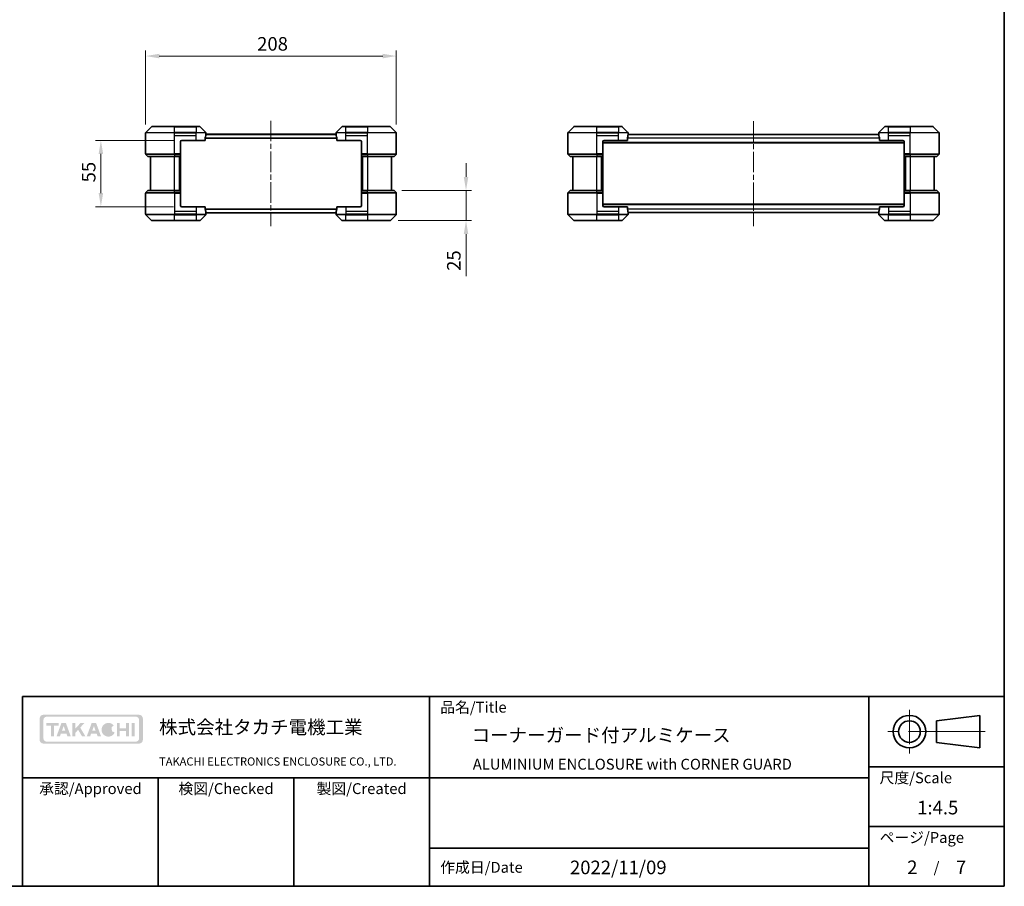
# Model space of a CAD drawing. Units: millimetres. Extents: x 43 to 7728, y 24 to 1288.
# Drawn here: x 2169 to 2986, y 24 to 743 of the extents above; entities that cross this region are included whole.
import ezdxf
from ezdxf.enums import TextEntityAlignment as Align

# ---------------------------------------------------------------- set-up
doc = ezdxf.new("R2010")
doc.units = ezdxf.units.MM
doc.header["$LTSCALE"] = 3
doc.linetypes.add('CHAIN', pattern=[0.3543, 0.2362, -0.0295, 0.0591, -0.0295])
doc.layers.get('Defpoints').update_dxf_attribs({"lineweight": 25})
for name, color, linetype, lineweight in [('Border (ISO)', 7, 'Continuous', 35), ('Dimension (ISO)', 7, 'Continuous', 18), ('Dimension (ISO) @ 1', 7, 'Continuous', 18), ('Title (ISO)', 7, 'Continuous', 35), ('Visible (ISO)', 7, 'Continuous', 35), ('Visible Narrow (ISO)', 7, 'Continuous', 25)]:
    doc.layers.add(name, color=color, linetype=linetype, lineweight=lineweight)
doc.layers.add('Centerline (ISO)', color=7, linetype='Continuous', lineweight=18, true_color=0x80ffff)
doc.layers.add('Hatch (ISO)', color=1, linetype='Continuous', lineweight=18, true_color=0xff0000)
doc.styles.add('Note Text (TK)', font='MS PGothic.ttf')
doc.styles.add('文字スタイル67', font='arial.ttf')
doc.dimstyles.new('Default - Method 1b (TK)', dxfattribs={"dimscale": 3, "dimtxt": 2.5, "dimasz": 2.5, "dimexe": 1, "dimexo": 1.5, "dimgap": 1, "dimtad": 1, "dimrnd": 1e-08, "dimdsep": 46, "dimtxsty": 'Note Text (TK)', "dimcen": 0.09, "dimdle": 5, "dimclrd": 100, "dimclre": 100, "dimclrt": 7, "dimadec": 1, "dimazin": 1, "dimtfac": 1, "dimtmove": 0, "dimatfit": 3, "dimfxl": 0, "dimtolj": 1, "dimlwd": -1, "dimlwe": -1, "dimarcsym": 0})

# ---------------------------------------------------------------- blocks, each defined once
blk = doc.blocks.new('図面枠 tk図枠')
at = {"layer": 'Border (ISO)'}
for p in [(405.5, 289), (14.5, 8)]:
    blk.add_line(p, (405.5, 8), dxfattribs=at)
blk = doc.blocks.new('表題欄 tk表題欄')
at = {"layer": 'Hatch (ISO)'}
h = blk.add_hatch(color=256, dxfattribs=at)
edge = h.paths.add_edge_path(flags=0)
edge.add_arc((95.58, 236.3), 0.596, 270, 360)
edge.add_line((96.17, 236.3), (96.17, 239.71))
edge.add_arc((95.58, 239.71), 0.596, 0, 90)
edge.add_line((95.58, 240.31), (79.14, 240.31))
edge.add_arc((79.14, 239.71), 0.596, 90, 180)
edge.add_line((78.54, 239.71), (78.54, 236.3))
edge.add_arc((79.14, 236.3), 0.596, 180, 270)
edge.add_line((79.14, 235.7), (95.58, 235.7))
edge = h.paths.add_edge_path()
edge.add_line((77.84, 239.96), (77.84, 236.05))
edge.add_arc((78.54, 236.05), 0.702, 180, 270)
edge.add_line((78.54, 235.35), (96.17, 235.35))
edge.add_arc((96.17, 236.05), 0.702, 270, 360)
edge.add_line((96.87, 236.05), (96.87, 239.96))
edge.add_arc((96.17, 239.96), 0.702, 0, 90)
edge.add_line((96.17, 240.66), (78.54, 240.66))
edge.add_arc((78.54, 239.96), 0.702, 90, 180)
for points in [[(79.07, 239.15), (79.07, 238.66), (79.92, 238.66), (79.92, 236.66), (80.51, 236.66), (80.51, 238.66), (81.36, 238.66), (81.36, 239.15)], [(85.68, 236.66), (84.94, 237.89), (84.42, 237.32), (84.42, 236.66), (83.9, 236.66), (83.9, 239.15), (84.42, 239.15), (84.42, 238.1), (85.39, 239.15), (86.11, 239.15), (85.32, 238.3), (86.3, 236.66)], [(92.09, 239.15), (92.09, 236.66), (92.61, 236.66), (92.61, 237.66), (93.77, 237.66), (93.77, 236.66), (94.29, 236.66), (94.29, 239.15), (93.77, 239.15), (93.77, 238.15), (92.61, 238.15), (92.61, 239.15)], [(94.84, 239.15), (94.84, 236.66), (95.36, 236.66), (95.36, 239.15)]]:
    blk.add_hatch(color=256, dxfattribs=at).paths.add_polyline_path(points)
h = blk.add_hatch(color=256, dxfattribs=at)
h.paths.add_polyline_path([(82.59, 237.71), (81.95, 237.71), (82.27, 238.58)], flags=0)
h.paths.add_polyline_path([(82.78, 237.2), (81.76, 237.2), (81.57, 236.66), (80.95, 236.66), (81.86, 239.15), (82.68, 239.15), (83.59, 236.66), (82.98, 236.66)])
h = blk.add_hatch(color=256, dxfattribs=at)
h.paths.add_polyline_path([(87.53, 237.71), (88.16, 237.71), (87.85, 238.58)], flags=0)
h.paths.add_polyline_path([(87.14, 236.66), (87.34, 237.2), (88.35, 237.2), (88.55, 236.66), (89.17, 236.66), (88.25, 239.15), (87.44, 239.15), (86.52, 236.66)])
h = blk.add_hatch(color=256, dxfattribs=at)
edge = h.paths.add_edge_path()
edge.add_arc((90.52, 237.9), 1.27, 38.5505, 336.582)
edge.add_line((91.69, 237.4), (91.17, 237.62))
edge.add_ellipse((90.52, 237.9), major_axis=(0, -0.8), ratio=0.867347, start_angle=124.651, end_angle=429.4109, ccw=False)
edge.add_line((91.09, 238.36), (91.52, 238.7))
at = {"layer": 'Title (ISO)'}
for p, q in [((74.71, 244.05), (255.71, 244.05)), ((74.71, 209.05), (74.71, 244.05)), ((149.71, 244.05), (149.71, 209.05)), ((230.71, 244.05), (230.71, 209.05)), ((255.71, 244.05), (255.71, 209.05)), ((243.21, 239.55), (251.21, 240.55)), ((251.21, 234.55), (251.21, 240.55)), ((243.21, 239.55), (243.21, 235.55)), ((243.21, 235.55), (251.21, 234.55)), ((230.71, 231.05), (255.71, 231.05)), ((74.71, 229.05), (230.71, 229.05)), ((99.71, 229.05), (99.71, 209.05)), ((124.71, 229.05), (124.71, 209.05)), ((230.71, 220.05), (255.71, 220.05)), ((149.71, 216.05), (230.71, 216.05)), ((255.71, 209.05), (74.71, 209.05))]:
    blk.add_line(p, q, dxfattribs=at)
at = {"layer": 'Title (ISO)', "color": 4, "linetype": 'CHAIN', "lineweight": 18, "ltscale": 8.88956, "true_color": 0x00ffff}
blk.add_line((238.21, 241.55), (238.21, 233.55), dxfattribs=at)
at = {"layer": 'Title (ISO)', "color": 4, "linetype": 'CHAIN', "lineweight": 18, "ltscale": 20.001633, "true_color": 0x00ffff}
blk.add_line((252.21, 237.55), (234.21, 237.55), dxfattribs=at)
at = {"layer": 'Title (ISO)'}
for radius in [3, 2]:
    blk.add_circle((238.21, 237.55), radius, dxfattribs=at)
at = {"layer": 'Title (ISO)', "color": 1, "true_color": 0xff0000, "char_height": 2, "line_spacing_factor": 1.5, "style": 'Note Text (TK)'}
for s, insert, attachment_point in [('\\fＭＳ Ｐゴシック|b0|i0;{\\H2.0000;品名/Title}', (151.71, 242.05), 4), ('\\fＭＳ Ｐゴシック|b0|i0;{\\H2.0000;尺度/Scale}', (232.71, 229.05), 4), ('\\fＭＳ Ｐゴシック|b0|i0;{\\H2.0000;承認/Approved}', (87.21, 227.05), 5), ('\\fＭＳ Ｐゴシック|b0|i0;{\\H2.0000;検図/Checked}', (112.21, 227.05), 5), ('\\fＭＳ Ｐゴシック|b0|i0;{\\H2.0000;製図/Created}', (137.21, 227.05), 5), ('\\fＭＳ Ｐゴシック|b0|i0;{\\H2.0000;ページ/Page}', (232.71, 218.05), 4), ('\\fＭＳ Ｐゴシック|b0|i0;{\\H2.0000;作成日/Date}', (151.71, 212.55), 4)]:
    blk.add_mtext(s, dxfattribs=dict(at, insert=insert, attachment_point=attachment_point))
at = {"layer": 'Title (ISO)', "color": 7, "line_spacing_factor": 1.5, "style": 'Note Text (TK)'}
for s, insert, char_height, attachment_point in [('株式会社タカチ電機工業', (99.87, 238.05), 2.5, 4), ('\\fArial|b0|i0;{\\H1.4986;TAKACHI ELECTRONICS ENCLOSURE CO., LTD.}', (99.87, 232.05), 1.4986, 4), ('\\fＭＳ Ｐゴシック|b0|i0;{\\H2.0000;/}', (243.21, 212.55), 2, 5)]:
    blk.add_mtext(s, dxfattribs=dict(at, insert=insert, char_height=char_height, attachment_point=attachment_point))
at = {"layer": 'Title (ISO)', "color": 7}
for tag, p, height, style in [('<品名>_001', (157.5, 235.65), 2.5, 'Note Text (TK)'), ('<Title>_001', (157.71, 230.55), 2, '文字スタイル67'), ('作成日_001', (175.64, 211.28), 2.5, 'Note Text (TK)'), ('<ページ_No.>_001', (237.95, 211.3), 2.5, 'Note Text (TK)'), ('<総ページ数>_001', (246.79, 211.3), 2.5, 'Note Text (TK)')]:
    blk.add_attdef(tag, p, '', height=height, dxfattribs=dict(at, style=style))
at = {"layer": 'Title (ISO)', "color": 7, "style": 'Note Text (TK)'}
blk.add_attdef('<尺度>', text='', height=2.5, dxfattribs=at).set_placement((243.21, 223.55), align=Align.MIDDLE_CENTER)
blk = doc.blocks.new('*D48')
at = {"layer": 'Defpoints', "color": 0, "transparency": 16777216}
for p in [(2481.54, 712.44), (2273.54, 648.83), (2481.54, 648.83)]:
    blk.add_point(p, dxfattribs=at)
at = {"layer": 'Dimension (ISO)', "color": 100, "transparency": 16777216}
for p, q in [((2273.54, 655.58), (2273.54, 716.94)), ((2284.79, 712.44), (2470.29, 712.44)), ((2481.54, 655.58), (2481.54, 716.94))]:
    blk.add_line(p, q, dxfattribs=at)
for points in [[(2284.79, 714.31), (2284.79, 710.56), (2273.54, 712.44)], [(2470.29, 714.31), (2470.29, 710.56), (2481.54, 712.44)]]:
    blk.add_solid(points, dxfattribs=at)
at = {"layer": 'Dimension (ISO)', "color": 7, "transparency": 16777216, "insert": (2366.06, 722.56), "char_height": 11.25, "attachment_point": 4, "style": 'Note Text (TK)'}
blk.add_mtext('\\A1;208', dxfattribs=at)
blk = doc.blocks.new('*D49')
at = {"layer": 'Defpoints', "color": 0, "transparency": 16777216}
for p in [(2479.33, 601.04), (2539.38, 601.04), (2476.33, 576.04)]:
    blk.add_point(p, dxfattribs=at)
at = {"layer": 'Dimension (ISO)', "color": 100, "transparency": 16777216}
for p, q in [((2539.38, 612.29), (2539.38, 623.54)), ((2486.08, 601.04), (2543.88, 601.04)), ((2539.38, 601.04), (2539.38, 576.04)), ((2483.08, 576.04), (2543.88, 576.04)), ((2539.38, 564.79), (2539.38, 529.84))]:
    blk.add_line(p, q, dxfattribs=at)
for points in [[(2537.5, 612.29), (2541.25, 612.29), (2539.38, 601.04)], [(2537.5, 564.79), (2541.25, 564.79), (2539.38, 576.04)]]:
    blk.add_solid(points, dxfattribs=at)
at = {"layer": 'Dimension (ISO)', "color": 7, "transparency": 16777216, "insert": (2529.25, 534.34), "char_height": 11.25, "attachment_point": 4, "rotation": 90, "style": 'Note Text (TK)'}
blk.add_mtext('\\A1;25', dxfattribs=at)
blk = doc.blocks.new('*D55')
at = {"layer": 'Defpoints', "color": 0, "transparency": 16777216}
for p in [(2303.54, 642.54), (2236.41, 587.54), (2303.54, 587.54)]:
    blk.add_point(p, dxfattribs=at)
at = {"layer": 'Dimension (ISO)', "color": 100, "transparency": 16777216}
for p, q in [((2296.79, 642.54), (2231.91, 642.54)), ((2236.41, 631.29), (2236.41, 598.79)), ((2296.79, 587.54), (2231.91, 587.54))]:
    blk.add_line(p, q, dxfattribs=at)
for points in [[(2234.54, 631.29), (2238.29, 631.29), (2236.41, 642.54)], [(2234.54, 598.79), (2238.29, 598.79), (2236.41, 587.54)]]:
    blk.add_solid(points, dxfattribs=at)
at = {"layer": 'Dimension (ISO)', "color": 7, "transparency": 16777216, "insert": (2226.29, 607.69), "char_height": 11.25, "attachment_point": 4, "rotation": 90, "style": 'Note Text (TK)'}
blk.add_mtext('\\A1;55', dxfattribs=at)

msp = doc.modelspace()

# ---------------------------------------------------------------- linework, layer by layer
at = {"layer": 'Centerline (ISO)', "linetype": 'CHAIN', "ltscale": 23.990969}
for p, q in [((2377.5358, 658.7913), (2377.5358, 571.2913)), ((2777.8729, 658.5913), (2777.8729, 571.4913))]:
    msp.add_line(p, q, dxfattribs=at)
at = {"layer": 'Visible (ISO)'}
for p, q in [((2278.3893, 653.8948), (2273.6822, 649.1877)), ((2278.7429, 654.0413), (2297.5358, 654.0413)), ((2315.5358, 654.0413), (2297.5358, 654.0413)), ((2315.5358, 654.0413), (2318.3287, 654.0413)), ((2323.3893, 649.1877), (2318.6822, 653.8948)), ((2436.3893, 653.8948), (2431.6822, 649.1877)), ((2436.7429, 654.0413), (2439.5358, 654.0413)), ((2457.5358, 654.0413), (2439.5358, 654.0413)), ((2457.5358, 654.0413), (2476.3287, 654.0413)), ((2481.3893, 649.1877), (2476.6822, 653.8948)), ((2628.7265, 653.8948), (2624.0194, 649.1877)), ((2629.08, 654.0413), (2647.8729, 654.0413)), ((2665.8729, 654.0413), (2647.8729, 654.0413)), ((2665.8729, 654.0413), (2668.6658, 654.0413)), ((2673.7265, 649.1877), (2669.0194, 653.8948)), ((2886.7265, 653.8948), (2882.0194, 649.1877)), ((2887.08, 654.0413), (2889.8729, 654.0413)), ((2907.8729, 654.0413), (2889.8729, 654.0413)), ((2907.8729, 654.0413), (2926.6658, 654.0413)), ((2931.7265, 649.1877), (2927.0194, 653.8948)), ((2273.5358, 646.5413), (2273.5358, 648.8341)), ((2273.5358, 631.2484), (2273.5358, 646.5413)), ((2323.5277, 647.5413), (2431.5439, 647.5413)), ((2323.5358, 647.5413), (2323.5358, 648.8341)), ((2431.5358, 647.5413), (2431.5358, 648.8341)), ((2481.5358, 646.5413), (2481.5358, 648.8341)), ((2481.5358, 631.2484), (2481.5358, 646.5413)), ((2623.8729, 646.5413), (2623.8729, 648.8341)), ((2623.8729, 631.2484), (2623.8729, 646.5413)), ((2881.9007, 647.3413), (2673.8451, 647.3413)), ((2673.8729, 647.5413), (2673.8648, 647.5413)), ((2673.8729, 647.5413), (2673.8729, 648.8341)), ((2673.8729, 647.3413), (2673.8729, 647.5413)), ((2881.8729, 647.5413), (2881.8729, 648.8341)), ((2881.881, 647.5413), (2881.8729, 647.5413)), ((2881.8729, 647.5413), (2881.8729, 647.3413)), ((2931.8729, 646.5413), (2931.8729, 648.8341)), ((2931.8729, 631.2484), (2931.8729, 646.5413)), ((2302.5358, 641.5413), (2302.5358, 631.2484)), ((2303.5358, 642.5413), (2315.5358, 642.5413)), ((2322.952, 642.5413), (2315.5358, 642.5413)), ((2322.952, 642.5413), (2322.952, 644.4326)), ((2432.1196, 644.4326), (2432.1196, 642.5413)), ((2439.5358, 642.5413), (2432.1196, 642.5413)), ((2439.5358, 642.5413), (2451.5358, 642.5413)), ((2452.5358, 641.5413), (2452.5358, 631.2484)), ((2652.8729, 641.5413), (2652.8729, 631.2484)), ((2902.8729, 640.5413), (2652.8729, 640.5413)), ((2653.8729, 642.5413), (2665.8729, 642.5413)), ((2673.2891, 642.5413), (2665.8729, 642.5413)), ((2673.2891, 642.5413), (2673.2891, 644.4326)), ((2882.4567, 644.4326), (2882.4567, 642.5413)), ((2889.8729, 642.5413), (2882.4567, 642.5413)), ((2889.8729, 642.5413), (2901.8729, 642.5413)), ((2902.8729, 641.5413), (2902.8729, 631.2484)), ((2273.6822, 630.8948), (2275.3893, 629.1877)), ((2302.5358, 631.2484), (2302.5358, 630.8948)), ((2302.5358, 629.1877), (2302.5358, 630.8948)), ((2302.5358, 629.1877), (2302.5358, 629.0413)), ((2452.5358, 630.8948), (2452.5358, 631.2484)), ((2452.5358, 630.8948), (2452.5358, 629.1877)), ((2452.5358, 629.0413), (2452.5358, 629.1877)), ((2481.3893, 630.8948), (2479.6822, 629.1877)), ((2624.0194, 630.8948), (2625.7265, 629.1877)), ((2652.8729, 631.2484), (2652.8729, 630.8948)), ((2652.8729, 629.1877), (2652.8729, 630.8948)), ((2652.8729, 629.1877), (2652.8729, 629.0413)), ((2902.8729, 630.8948), (2902.8729, 631.2484)), ((2902.8729, 630.8948), (2902.8729, 629.1877)), ((2902.8729, 629.0413), (2902.8729, 629.1877)), ((2931.7265, 630.8948), (2930.0194, 629.1877)), ((2297.5358, 629.0413), (2275.7429, 629.0413)), ((2277.5358, 629.0413), (2277.5358, 601.0413)), ((2297.5358, 629.0413), (2302.5358, 629.0413)), ((2301.5358, 601.0413), (2301.5358, 629.0413)), ((2302.5358, 601.0413), (2302.5358, 629.0413)), ((2452.5358, 629.0413), (2452.5358, 601.0413)), ((2452.5358, 629.0413), (2457.5358, 629.0413)), ((2453.5358, 629.0413), (2453.5358, 601.0413)), ((2479.3287, 629.0413), (2457.5358, 629.0413)), ((2477.5358, 601.0413), (2477.5358, 629.0413)), ((2647.8729, 629.0413), (2626.08, 629.0413)), ((2627.8729, 629.0413), (2627.8729, 601.0413)), ((2647.8729, 629.0413), (2652.8729, 629.0413)), ((2651.8729, 601.0413), (2651.8729, 629.0413)), ((2652.8729, 601.0413), (2652.8729, 629.0413)), ((2902.8729, 629.0413), (2902.8729, 601.0413)), ((2902.8729, 629.0413), (2907.8729, 629.0413)), ((2903.8729, 629.0413), (2903.8729, 601.0413)), ((2929.6658, 629.0413), (2907.8729, 629.0413)), ((2927.8729, 601.0413), (2927.8729, 629.0413)), ((2273.5358, 598.8341), (2273.5358, 583.5413)), ((2273.6822, 599.1877), (2275.3893, 600.8948)), ((2275.7429, 601.0413), (2297.5358, 601.0413)), ((2302.5358, 601.0413), (2297.5358, 601.0413)), ((2302.5358, 601.0413), (2302.5358, 600.8948)), ((2302.5358, 599.1877), (2302.5358, 600.8948)), ((2302.5358, 599.1877), (2302.5358, 598.8341)), ((2302.5358, 588.5413), (2302.5358, 598.8341)), ((2452.5358, 600.8948), (2452.5358, 601.0413)), ((2457.5358, 601.0413), (2452.5358, 601.0413)), ((2452.5358, 600.8948), (2452.5358, 599.1877)), ((2452.5358, 598.8341), (2452.5358, 599.1877)), ((2452.5358, 588.5413), (2452.5358, 598.8341)), ((2457.5358, 601.0413), (2479.3287, 601.0413)), ((2481.3893, 599.1877), (2479.6822, 600.8948)), ((2481.5358, 598.8341), (2481.5358, 583.5413)), ((2623.8729, 598.8341), (2623.8729, 583.5413)), ((2624.0194, 599.1877), (2625.7265, 600.8948)), ((2626.08, 601.0413), (2647.8729, 601.0413)), ((2652.8729, 601.0413), (2647.8729, 601.0413)), ((2652.8729, 601.0413), (2652.8729, 600.8948)), ((2652.8729, 599.1877), (2652.8729, 600.8948)), ((2652.8729, 599.1877), (2652.8729, 598.8341)), ((2652.8729, 588.5413), (2652.8729, 598.8341)), ((2902.8729, 600.8948), (2902.8729, 601.0413)), ((2907.8729, 601.0413), (2902.8729, 601.0413)), ((2902.8729, 600.8948), (2902.8729, 599.1877)), ((2902.8729, 598.8341), (2902.8729, 599.1877)), ((2902.8729, 588.5413), (2902.8729, 598.8341)), ((2907.8729, 601.0413), (2929.6658, 601.0413)), ((2931.7265, 599.1877), (2930.0194, 600.8948)), ((2931.8729, 598.8341), (2931.8729, 583.5413)), ((2652.8729, 589.5413), (2902.8729, 589.5413)), ((2273.5358, 583.5413), (2273.5358, 581.2484)), ((2273.6822, 580.8948), (2278.3893, 576.1877)), ((2315.5358, 587.5413), (2303.5358, 587.5413)), ((2315.5358, 587.5413), (2322.952, 587.5413)), ((2318.6822, 576.1877), (2323.3893, 580.8948)), ((2322.952, 585.6499), (2322.952, 587.5413)), ((2323.5277, 582.5413), (2431.5439, 582.5413)), ((2323.5358, 582.5413), (2323.5358, 581.2484)), ((2431.5358, 582.5413), (2431.5358, 581.2484)), ((2431.6822, 580.8948), (2436.3893, 576.1877)), ((2432.1196, 587.5413), (2439.5358, 587.5413)), ((2432.1196, 587.5413), (2432.1196, 585.6499)), ((2451.5358, 587.5413), (2439.5358, 587.5413)), ((2476.6822, 576.1877), (2481.3893, 580.8948)), ((2481.5358, 583.5413), (2481.5358, 581.2484)), ((2623.8729, 583.5413), (2623.8729, 581.2484)), ((2624.0194, 580.8948), (2628.7265, 576.1877)), ((2665.8729, 587.5413), (2653.8729, 587.5413)), ((2665.8729, 587.5413), (2673.2891, 587.5413)), ((2669.0194, 576.1877), (2673.7265, 580.8948)), ((2673.2891, 585.6499), (2673.2891, 587.5413)), ((2673.8451, 582.7413), (2881.9007, 582.7413)), ((2673.8648, 582.5413), (2673.8729, 582.5413)), ((2673.8729, 582.5413), (2673.8729, 582.7413)), ((2673.8729, 582.5413), (2673.8729, 581.2484)), ((2881.8729, 582.7413), (2881.8729, 582.5413)), ((2881.8729, 582.5413), (2881.881, 582.5413)), ((2881.8729, 582.5413), (2881.8729, 581.2484)), ((2882.0194, 580.8948), (2886.7265, 576.1877)), ((2882.4567, 587.5413), (2889.8729, 587.5413)), ((2882.4567, 587.5413), (2882.4567, 585.6499)), ((2901.8729, 587.5413), (2889.8729, 587.5413)), ((2927.0194, 576.1877), (2931.7265, 580.8948)), ((2931.8729, 583.5413), (2931.8729, 581.2484)), ((2297.5358, 576.0413), (2278.7429, 576.0413)), ((2297.5358, 576.0413), (2315.5358, 576.0413)), ((2318.3287, 576.0413), (2315.5358, 576.0413)), ((2439.5358, 576.0413), (2436.7429, 576.0413)), ((2439.5358, 576.0413), (2457.5358, 576.0413)), ((2476.3287, 576.0413), (2457.5358, 576.0413)), ((2647.8729, 576.0413), (2629.08, 576.0413)), ((2647.8729, 576.0413), (2665.8729, 576.0413)), ((2668.6658, 576.0413), (2665.8729, 576.0413)), ((2889.8729, 576.0413), (2887.08, 576.0413)), ((2889.8729, 576.0413), (2907.8729, 576.0413)), ((2926.6658, 576.0413), (2907.8729, 576.0413))]:
    msp.add_line(p, q, dxfattribs=at)
for centre, radius, start, end in [((2278.7429, 653.5413), 0.5, 90, 135), ((2318.3287, 653.5413), 0.5, 45, 90), ((2436.7429, 653.5413), 0.5, 90, 135), ((2476.3287, 653.5413), 0.5, 45, 90), ((2629.08, 653.5413), 0.5, 90, 135), ((2668.6658, 653.5413), 0.5, 45, 90), ((2887.08, 653.5413), 0.5, 90, 135), ((2926.6658, 653.5413), 0.5, 45, 90), ((2274.0358, 648.8341), 0.5, 135, 180), ((2323.0358, 648.8341), 0.5, 0, 45), ((2432.0358, 648.8341), 0.5, 135, 180), ((2481.0358, 648.8341), 0.5, 0, 45), ((2624.3729, 648.8341), 0.5, 135, 180), ((2673.3729, 648.8341), 0.5, 0, 45), ((2882.3729, 648.8341), 0.5, 135, 180), ((2931.3729, 648.8341), 0.5, 0, 45), ((2303.5358, 641.5413), 1, 90, 180), ((2451.5358, 641.5413), 1, 0, 90), ((2653.8729, 641.5413), 1, 90, 180), ((2901.8729, 641.5413), 1, 0, 90), ((2274.0358, 631.2484), 0.5, 180, 225), ((2275.7429, 629.5413), 0.5, 225, 270), ((2479.3287, 629.5413), 0.5, 270, 315), ((2481.0358, 631.2484), 0.5, 315, 0), ((2624.3729, 631.2484), 0.5, 180, 225), ((2626.08, 629.5413), 0.5, 225, 270), ((2929.6658, 629.5413), 0.5, 270, 315), ((2931.3729, 631.2484), 0.5, 315, 0), ((2274.0358, 598.8341), 0.5, 135, 180), ((2275.7429, 600.5413), 0.5, 90, 135), ((2479.3287, 600.5413), 0.5, 45, 90), ((2481.0358, 598.8341), 0.5, 0, 45), ((2624.3729, 598.8341), 0.5, 135, 180), ((2626.08, 600.5413), 0.5, 90, 135), ((2929.6658, 600.5413), 0.5, 45, 90), ((2931.3729, 598.8341), 0.5, 0, 45), ((2303.5358, 588.5413), 1, 180, 270), ((2451.5358, 588.5413), 1, 270, 0), ((2653.8729, 588.5413), 1, 180, 270), ((2901.8729, 588.5413), 1, 270, 0), ((2274.0358, 581.2484), 0.5, 180, 225), ((2323.0358, 581.2484), 0.5, 315, 0), ((2432.0358, 581.2484), 0.5, 180, 225), ((2481.0358, 581.2484), 0.5, 315, 0), ((2624.3729, 581.2484), 0.5, 180, 225), ((2673.3729, 581.2484), 0.5, 315, 0), ((2882.3729, 581.2484), 0.5, 180, 225), ((2931.3729, 581.2484), 0.5, 315, 0), ((2278.7429, 576.5413), 0.5, 225, 270), ((2318.3287, 576.5413), 0.5, 270, 315), ((2436.7429, 576.5413), 0.5, 225, 270), ((2476.3287, 576.5413), 0.5, 270, 315), ((2629.08, 576.5413), 0.5, 225, 270), ((2668.6658, 576.5413), 0.5, 270, 315), ((2887.08, 576.5413), 0.5, 225, 270), ((2926.6658, 576.5413), 0.5, 270, 315)]:
    msp.add_arc(centre, radius, start, end, dxfattribs=at)
for centre, major_axis, start_param, end_param in [((2315.5358, 648.1413), (0, -9.6), 1.19575789, 1.40334825), ((2315.5358, 648.1413), (0, -9.6), 1.40334825, 1.49698509), ((2439.5358, 648.1413), (0, -9.6), 4.78620022, 4.87983706), ((2439.5358, 648.1413), (0, -9.6), 4.87983706, 5.08742742), ((2665.8729, 648.1413), (0, -9.6), 1.19575789, 1.40334825), ((2665.8729, 648.1413), (0, -9.6), 1.40334825, 1.49698509), ((2889.8729, 648.1413), (0, -9.6), 4.78620022, 4.87983706), ((2889.8729, 648.1413), (0, -9.6), 4.87983706, 5.08742742), ((2315.5358, 581.9413), (0, 9.6), 4.87983706, 5.08742742), ((2315.5358, 581.9413), (0, 9.6), 4.78620022, 4.87983706), ((2439.5358, 581.9413), (0, 9.6), 1.40334825, 1.49698509), ((2439.5358, 581.9413), (0, 9.6), 1.19575789, 1.40334825), ((2665.8729, 581.9413), (0, 9.6), 4.87983706, 5.08742742), ((2665.8729, 581.9413), (0, 9.6), 4.78620022, 4.87983706), ((2889.8729, 581.9413), (0, 9.6), 1.40334825, 1.49698509), ((2889.8729, 581.9413), (0, 9.6), 1.19575789, 1.40334825)]:
    msp.add_ellipse(centre, major_axis=major_axis, ratio=0.83333333, start_param=start_param, end_param=end_param, dxfattribs=at)
for points, knots in [([(2323.5277, 647.5413), (2323.526, 647.5413), (2323.5239, 647.5337), (2323.5195, 647.5031), (2323.5172, 647.48), (2323.5149, 647.447), (2323.5144, 647.4403), (2323.514, 647.4333)], [-0.0452461794, -0.0452461794, -0.0452461794, -0.0452461794, -0.0339249805, -0.0339249805, -0.0226037816, -0.0226037816, -0.0199303713, -0.0199303713, -0.0199303713, -0.0199303713]), ([(2431.5576, 647.4333), (2431.5571, 647.4403), (2431.5567, 647.4471), (2431.5543, 647.48), (2431.552, 647.5031), (2431.5477, 647.5337), (2431.5456, 647.5413), (2431.5439, 647.5413)], [-0.0705290281, -0.0705290281, -0.0705290281, -0.0705290281, -0.0678449297, -0.0678449297, -0.056529226, -0.056529226, -0.0452135224, -0.0452135224, -0.0452135224, -0.0452135224]), ([(2673.8648, 647.5413), (2673.8631, 647.5413), (2673.861, 647.5337), (2673.8566, 647.5031), (2673.8544, 647.48), (2673.852, 647.447), (2673.8516, 647.4403), (2673.8511, 647.4333)], [-0.0452461794, -0.0452461794, -0.0452461794, -0.0452461794, -0.0339249805, -0.0339249805, -0.0226037816, -0.0226037816, -0.0199303713, -0.0199303713, -0.0199303713, -0.0199303713]), ([(2881.8947, 647.4333), (2881.8943, 647.4403), (2881.8938, 647.4471), (2881.8914, 647.48), (2881.8892, 647.5031), (2881.8848, 647.5337), (2881.8827, 647.5413), (2881.881, 647.5413)], [-0.0705290281, -0.0705290281, -0.0705290281, -0.0705290281, -0.0678449297, -0.0678449297, -0.056529226, -0.056529226, -0.0452135224, -0.0452135224, -0.0452135224, -0.0452135224]), ([(2322.9797, 644.6247), (2322.9725, 644.6024), (2322.966, 644.5764), (2322.9551, 644.5115), (2322.952, 644.4709), (2322.952, 644.4326)], [-0.0201957606, -0.0201957606, -0.0201957606, -0.0201957606, -0.0114837322, -0.0114837322, 0, 0, 0, 0]), ([(2432.1196, 644.4326), (2432.1196, 644.4702), (2432.1165, 644.5101), (2432.1058, 644.5753), (2432.0992, 644.6019), (2432.0918, 644.6247)], [-0.0932612826, -0.0932612826, -0.0932612826, -0.0932612826, -0.0819853568, -0.0819853568, -0.0730776319, -0.0730776319, -0.0730776319, -0.0730776319]), ([(2673.3169, 644.6247), (2673.3096, 644.6024), (2673.3032, 644.5764), (2673.2923, 644.5115), (2673.2891, 644.4709), (2673.2891, 644.4326)], [-0.0201957606, -0.0201957606, -0.0201957606, -0.0201957606, -0.0114837322, -0.0114837322, 0, 0, 0, 0]), ([(2882.4567, 644.4326), (2882.4567, 644.4702), (2882.4537, 644.5101), (2882.4429, 644.5753), (2882.4364, 644.6019), (2882.429, 644.6247)], [-0.0932612826, -0.0932612826, -0.0932612826, -0.0932612826, -0.0819853568, -0.0819853568, -0.0730776319, -0.0730776319, -0.0730776319, -0.0730776319]), ([(2322.952, 585.6499), (2322.952, 585.6123), (2322.955, 585.5724), (2322.9658, 585.5072), (2322.9723, 585.4806), (2322.9797, 585.4578)], [-0.0932612826, -0.0932612826, -0.0932612826, -0.0932612826, -0.0819853568, -0.0819853568, -0.0730776319, -0.0730776319, -0.0730776319, -0.0730776319]), ([(2323.514, 582.6492), (2323.5144, 582.6422), (2323.5149, 582.6354), (2323.5172, 582.6025), (2323.5195, 582.5794), (2323.5239, 582.5488), (2323.526, 582.5413), (2323.5277, 582.5413)], [-0.0705290281, -0.0705290281, -0.0705290281, -0.0705290281, -0.0678449297, -0.0678449297, -0.056529226, -0.056529226, -0.0452135224, -0.0452135224, -0.0452135224, -0.0452135224]), ([(2431.5439, 582.5413), (2431.5456, 582.5413), (2431.5477, 582.5488), (2431.552, 582.5794), (2431.5543, 582.6025), (2431.5567, 582.6355), (2431.5571, 582.6422), (2431.5576, 582.6492)], [-0.0452461794, -0.0452461794, -0.0452461794, -0.0452461794, -0.0339249805, -0.0339249805, -0.0226037816, -0.0226037816, -0.0199303713, -0.0199303713, -0.0199303713, -0.0199303713]), ([(2432.0918, 585.4578), (2432.0991, 585.4801), (2432.1055, 585.5061), (2432.1164, 585.571), (2432.1196, 585.6116), (2432.1196, 585.6499)], [-0.0201957606, -0.0201957606, -0.0201957606, -0.0201957606, -0.0114837322, -0.0114837322, 0, 0, 0, 0]), ([(2673.2891, 585.6499), (2673.2891, 585.6123), (2673.2922, 585.5724), (2673.3029, 585.5072), (2673.3094, 585.4806), (2673.3169, 585.4578)], [-0.0932612826, -0.0932612826, -0.0932612826, -0.0932612826, -0.0819853568, -0.0819853568, -0.0730776319, -0.0730776319, -0.0730776319, -0.0730776319]), ([(2673.8511, 582.6492), (2673.8516, 582.6422), (2673.852, 582.6354), (2673.8544, 582.6025), (2673.8566, 582.5794), (2673.861, 582.5488), (2673.8631, 582.5413), (2673.8648, 582.5413)], [-0.0705290281, -0.0705290281, -0.0705290281, -0.0705290281, -0.0678449297, -0.0678449297, -0.056529226, -0.056529226, -0.0452135224, -0.0452135224, -0.0452135224, -0.0452135224]), ([(2881.881, 582.5413), (2881.8827, 582.5413), (2881.8848, 582.5488), (2881.8892, 582.5794), (2881.8915, 582.6025), (2881.8938, 582.6355), (2881.8943, 582.6422), (2881.8947, 582.6492)], [-0.0452461794, -0.0452461794, -0.0452461794, -0.0452461794, -0.0339249805, -0.0339249805, -0.0226037816, -0.0226037816, -0.0199303713, -0.0199303713, -0.0199303713, -0.0199303713]), ([(2882.429, 585.4578), (2882.4362, 585.4801), (2882.4427, 585.5061), (2882.4535, 585.571), (2882.4567, 585.6116), (2882.4567, 585.6499)], [-0.0201957606, -0.0201957606, -0.0201957606, -0.0201957606, -0.0114837322, -0.0114837322, 0, 0, 0, 0])]:
    msp.add_open_spline(points, degree=3, knots=knots, dxfattribs=at)
at = {"layer": 'Visible Narrow (ISO)'}
for p, q in [((2297.5358, 653.8948), (2278.3893, 653.8948)), ((2297.5358, 654.0413), (2297.5358, 653.8948)), ((2297.5358, 653.8948), (2315.5358, 653.8948)), ((2297.5358, 649.1877), (2297.5358, 653.8948)), ((2315.5358, 653.8948), (2315.5358, 654.0413)), ((2318.6822, 653.8948), (2315.5358, 653.8948)), ((2315.5358, 653.8948), (2315.5358, 649.1877)), ((2439.5358, 653.8948), (2436.3893, 653.8948)), ((2439.5358, 653.8948), (2439.5358, 654.0413)), ((2439.5358, 649.1877), (2439.5358, 653.8948)), ((2439.5358, 653.8948), (2457.5358, 653.8948)), ((2457.5358, 653.8948), (2457.5358, 654.0413)), ((2457.5358, 653.8948), (2457.5358, 649.1877)), ((2476.6822, 653.8948), (2457.5358, 653.8948)), ((2647.8729, 653.8948), (2628.7265, 653.8948)), ((2647.8729, 654.0413), (2647.8729, 653.8948)), ((2647.8729, 653.8948), (2665.8729, 653.8948)), ((2647.8729, 649.1877), (2647.8729, 653.8948)), ((2665.8729, 653.8948), (2665.8729, 654.0413)), ((2669.0194, 653.8948), (2665.8729, 653.8948)), ((2665.8729, 653.8948), (2665.8729, 649.1877)), ((2889.8729, 653.8948), (2886.7265, 653.8948)), ((2889.8729, 653.8948), (2889.8729, 654.0413)), ((2889.8729, 649.1877), (2889.8729, 653.8948)), ((2889.8729, 653.8948), (2907.8729, 653.8948)), ((2907.8729, 653.8948), (2907.8729, 654.0413)), ((2907.8729, 653.8948), (2907.8729, 649.1877)), ((2927.0194, 653.8948), (2907.8729, 653.8948)), ((2297.5358, 648.8341), (2273.5358, 648.8341)), ((2273.6822, 649.1877), (2297.5358, 649.1877)), ((2297.5358, 649.1877), (2297.5358, 648.8341)), ((2315.5358, 649.1877), (2297.5358, 649.1877)), ((2297.5358, 646.5413), (2297.5358, 648.8341)), ((2297.5358, 648.8341), (2315.5358, 648.8341)), ((2297.5358, 646.5413), (2315.5358, 646.5413)), ((2297.5358, 631.2484), (2297.5358, 646.5413)), ((2315.5358, 649.1877), (2315.5358, 648.8341)), ((2315.5358, 649.1877), (2323.3893, 649.1877)), ((2323.5358, 648.8341), (2315.5358, 648.8341)), ((2315.5358, 646.5413), (2315.5358, 648.8341)), ((2315.5358, 642.5413), (2315.5358, 646.5413)), ((2323.514, 647.4333), (2431.5576, 647.4333)), ((2439.5358, 648.8341), (2431.5358, 648.8341)), ((2431.6822, 649.1877), (2439.5358, 649.1877)), ((2457.5358, 649.1877), (2439.5358, 649.1877)), ((2439.5358, 649.1877), (2439.5358, 648.8341)), ((2439.5358, 646.5413), (2439.5358, 648.8341)), ((2439.5358, 648.8341), (2457.5358, 648.8341)), ((2439.5358, 646.5413), (2457.5358, 646.5413)), ((2439.5358, 642.5413), (2439.5358, 646.5413)), ((2457.5358, 649.1877), (2457.5358, 648.8341)), ((2457.5358, 649.1877), (2481.3893, 649.1877)), ((2481.5358, 648.8341), (2457.5358, 648.8341)), ((2457.5358, 646.5413), (2457.5358, 648.8341)), ((2457.5358, 631.2484), (2457.5358, 646.5413)), ((2647.8729, 648.8341), (2623.8729, 648.8341)), ((2624.0194, 649.1877), (2647.8729, 649.1877)), ((2647.8729, 649.1877), (2647.8729, 648.8341)), ((2665.8729, 649.1877), (2647.8729, 649.1877)), ((2647.8729, 646.5413), (2647.8729, 648.8341)), ((2647.8729, 648.8341), (2665.8729, 648.8341)), ((2647.8729, 646.5413), (2665.8729, 646.5413)), ((2647.8729, 631.2484), (2647.8729, 646.5413)), ((2665.8729, 649.1877), (2665.8729, 648.8341)), ((2665.8729, 649.1877), (2673.7265, 649.1877)), ((2673.8729, 648.8341), (2665.8729, 648.8341)), ((2665.8729, 646.5413), (2665.8729, 648.8341)), ((2665.8729, 642.5413), (2665.8729, 646.5413)), ((2881.9088, 647.2333), (2673.837, 647.2333)), ((2889.8729, 648.8341), (2881.8729, 648.8341)), ((2882.0194, 649.1877), (2889.8729, 649.1877)), ((2907.8729, 649.1877), (2889.8729, 649.1877)), ((2889.8729, 649.1877), (2889.8729, 648.8341)), ((2889.8729, 646.5413), (2889.8729, 648.8341)), ((2889.8729, 648.8341), (2907.8729, 648.8341)), ((2889.8729, 646.5413), (2907.8729, 646.5413)), ((2889.8729, 642.5413), (2889.8729, 646.5413)), ((2907.8729, 649.1877), (2907.8729, 648.8341)), ((2907.8729, 649.1877), (2931.7265, 649.1877)), ((2931.8729, 648.8341), (2907.8729, 648.8341)), ((2907.8729, 646.5413), (2907.8729, 648.8341)), ((2907.8729, 631.2484), (2907.8729, 646.5413)), ((2322.952, 644.4326), (2432.1196, 644.4326)), ((2322.9797, 644.6247), (2432.0918, 644.6247)), ((2902.8729, 640.8413), (2652.8729, 640.8413)), ((2882.4567, 644.4247), (2673.2891, 644.4247)), ((2882.4567, 644.2326), (2673.2891, 644.2326)), ((2273.5358, 631.2484), (2297.5358, 631.2484)), ((2297.5358, 630.8948), (2273.6822, 630.8948)), ((2275.3893, 629.1877), (2297.5358, 629.1877)), ((2302.5358, 631.2484), (2297.5358, 631.2484)), ((2297.5358, 630.8948), (2297.5358, 631.2484)), ((2297.5358, 630.8948), (2302.5358, 630.8948)), ((2297.5358, 630.8948), (2297.5358, 629.1877)), ((2302.5358, 629.1877), (2297.5358, 629.1877)), ((2297.5358, 629.1877), (2297.5358, 629.0413)), ((2457.5358, 631.2484), (2452.5358, 631.2484)), ((2452.5358, 630.8948), (2457.5358, 630.8948)), ((2457.5358, 629.1877), (2452.5358, 629.1877)), ((2457.5358, 631.2484), (2481.5358, 631.2484)), ((2457.5358, 630.8948), (2457.5358, 631.2484)), ((2481.3893, 630.8948), (2457.5358, 630.8948)), ((2457.5358, 630.8948), (2457.5358, 629.1877)), ((2457.5358, 629.1877), (2457.5358, 629.0413)), ((2457.5358, 629.1877), (2479.6822, 629.1877)), ((2623.8729, 631.2484), (2647.8729, 631.2484)), ((2647.8729, 630.8948), (2624.0194, 630.8948)), ((2625.7265, 629.1877), (2647.8729, 629.1877)), ((2652.8729, 631.2484), (2647.8729, 631.2484)), ((2647.8729, 630.8948), (2647.8729, 631.2484)), ((2647.8729, 630.8948), (2652.8729, 630.8948)), ((2647.8729, 630.8948), (2647.8729, 629.1877)), ((2652.8729, 629.1877), (2647.8729, 629.1877)), ((2647.8729, 629.1877), (2647.8729, 629.0413)), ((2907.8729, 631.2484), (2902.8729, 631.2484)), ((2902.8729, 630.8948), (2907.8729, 630.8948)), ((2907.8729, 629.1877), (2902.8729, 629.1877)), ((2907.8729, 631.2484), (2931.8729, 631.2484)), ((2907.8729, 630.8948), (2907.8729, 631.2484)), ((2931.7265, 630.8948), (2907.8729, 630.8948)), ((2907.8729, 630.8948), (2907.8729, 629.1877)), ((2907.8729, 629.1877), (2907.8729, 629.0413)), ((2907.8729, 629.1877), (2930.0194, 629.1877)), ((2297.5358, 601.0413), (2297.5358, 629.0413)), ((2301.2358, 629.0413), (2301.2358, 601.0413)), ((2302.2358, 629.0413), (2302.2358, 601.0413)), ((2452.8358, 601.0413), (2452.8358, 629.0413)), ((2453.8358, 601.0413), (2453.8358, 629.0413)), ((2457.5358, 629.0413), (2457.5358, 601.0413)), ((2647.8729, 601.0413), (2647.8729, 629.0413)), ((2651.5729, 629.0413), (2651.5729, 601.0413)), ((2652.5729, 629.0413), (2652.5729, 601.0413)), ((2903.1729, 601.0413), (2903.1729, 629.0413)), ((2904.1729, 601.0413), (2904.1729, 629.0413)), ((2907.8729, 629.0413), (2907.8729, 601.0413)), ((2297.5358, 598.8341), (2273.5358, 598.8341)), ((2273.6822, 599.1877), (2297.5358, 599.1877)), ((2297.5358, 600.8948), (2275.3893, 600.8948)), ((2297.5358, 600.8948), (2297.5358, 601.0413)), ((2297.5358, 600.8948), (2302.5358, 600.8948)), ((2297.5358, 599.1877), (2297.5358, 600.8948)), ((2297.5358, 599.1877), (2297.5358, 598.8341)), ((2302.5358, 599.1877), (2297.5358, 599.1877)), ((2297.5358, 598.8341), (2297.5358, 583.5413)), ((2297.5358, 598.8341), (2302.5358, 598.8341)), ((2452.5358, 600.8948), (2457.5358, 600.8948)), ((2457.5358, 599.1877), (2452.5358, 599.1877)), ((2452.5358, 598.8341), (2457.5358, 598.8341)), ((2457.5358, 600.8948), (2457.5358, 601.0413)), ((2457.5358, 599.1877), (2457.5358, 600.8948)), ((2479.6822, 600.8948), (2457.5358, 600.8948)), ((2457.5358, 599.1877), (2457.5358, 598.8341)), ((2457.5358, 599.1877), (2481.3893, 599.1877)), ((2457.5358, 598.8341), (2457.5358, 583.5413)), ((2481.5358, 598.8341), (2457.5358, 598.8341)), ((2647.8729, 598.8341), (2623.8729, 598.8341)), ((2624.0194, 599.1877), (2647.8729, 599.1877)), ((2647.8729, 600.8948), (2625.7265, 600.8948)), ((2647.8729, 600.8948), (2647.8729, 601.0413)), ((2647.8729, 600.8948), (2652.8729, 600.8948)), ((2647.8729, 599.1877), (2647.8729, 600.8948)), ((2647.8729, 599.1877), (2647.8729, 598.8341)), ((2652.8729, 599.1877), (2647.8729, 599.1877)), ((2647.8729, 598.8341), (2647.8729, 583.5413)), ((2647.8729, 598.8341), (2652.8729, 598.8341)), ((2902.8729, 600.8948), (2907.8729, 600.8948)), ((2907.8729, 599.1877), (2902.8729, 599.1877)), ((2902.8729, 598.8341), (2907.8729, 598.8341)), ((2907.8729, 600.8948), (2907.8729, 601.0413)), ((2907.8729, 599.1877), (2907.8729, 600.8948)), ((2930.0194, 600.8948), (2907.8729, 600.8948)), ((2907.8729, 599.1877), (2907.8729, 598.8341)), ((2907.8729, 599.1877), (2931.7265, 599.1877)), ((2907.8729, 598.8341), (2907.8729, 583.5413)), ((2931.8729, 598.8341), (2907.8729, 598.8341)), ((2652.8729, 589.2413), (2902.8729, 589.2413)), ((2273.5358, 581.2484), (2297.5358, 581.2484)), ((2297.5358, 580.8948), (2273.6822, 580.8948)), ((2297.5358, 583.5413), (2297.5358, 581.2484)), ((2315.5358, 583.5413), (2297.5358, 583.5413)), ((2315.5358, 581.2484), (2297.5358, 581.2484)), ((2297.5358, 580.8948), (2297.5358, 581.2484)), ((2297.5358, 580.8948), (2315.5358, 580.8948)), ((2297.5358, 576.1877), (2297.5358, 580.8948)), ((2315.5358, 587.5413), (2315.5358, 583.5413)), ((2315.5358, 583.5413), (2315.5358, 581.2484)), ((2315.5358, 581.2484), (2323.5358, 581.2484)), ((2315.5358, 580.8948), (2315.5358, 581.2484)), ((2315.5358, 580.8948), (2315.5358, 576.1877)), ((2323.3893, 580.8948), (2315.5358, 580.8948)), ((2322.952, 585.6499), (2432.1196, 585.6499)), ((2322.9797, 585.4578), (2432.0918, 585.4578)), ((2323.514, 582.6492), (2431.5576, 582.6492)), ((2431.5358, 581.2484), (2439.5358, 581.2484)), ((2439.5358, 580.8948), (2431.6822, 580.8948)), ((2439.5358, 587.5413), (2439.5358, 583.5413)), ((2439.5358, 583.5413), (2439.5358, 581.2484)), ((2457.5358, 583.5413), (2439.5358, 583.5413)), ((2457.5358, 581.2484), (2439.5358, 581.2484)), ((2439.5358, 580.8948), (2439.5358, 581.2484)), ((2439.5358, 580.8948), (2457.5358, 580.8948)), ((2439.5358, 576.1877), (2439.5358, 580.8948)), ((2457.5358, 583.5413), (2457.5358, 581.2484)), ((2457.5358, 581.2484), (2481.5358, 581.2484)), ((2457.5358, 580.8948), (2457.5358, 581.2484)), ((2481.3893, 580.8948), (2457.5358, 580.8948)), ((2457.5358, 580.8948), (2457.5358, 576.1877)), ((2623.8729, 581.2484), (2647.8729, 581.2484)), ((2647.8729, 580.8948), (2624.0194, 580.8948)), ((2647.8729, 583.5413), (2647.8729, 581.2484)), ((2665.8729, 583.5413), (2647.8729, 583.5413)), ((2665.8729, 581.2484), (2647.8729, 581.2484)), ((2647.8729, 580.8948), (2647.8729, 581.2484)), ((2647.8729, 580.8948), (2665.8729, 580.8948)), ((2647.8729, 576.1877), (2647.8729, 580.8948)), ((2665.8729, 587.5413), (2665.8729, 583.5413)), ((2665.8729, 583.5413), (2665.8729, 581.2484)), ((2665.8729, 581.2484), (2673.8729, 581.2484)), ((2665.8729, 580.8948), (2665.8729, 581.2484)), ((2665.8729, 580.8948), (2665.8729, 576.1877)), ((2673.7265, 580.8948), (2665.8729, 580.8948)), ((2673.2891, 585.8499), (2882.4567, 585.8499)), ((2673.2891, 585.6578), (2882.4567, 585.6578)), ((2673.837, 582.8492), (2881.9088, 582.8492)), ((2881.8729, 581.2484), (2889.8729, 581.2484)), ((2889.8729, 580.8948), (2882.0194, 580.8948)), ((2889.8729, 587.5413), (2889.8729, 583.5413)), ((2889.8729, 583.5413), (2889.8729, 581.2484)), ((2907.8729, 583.5413), (2889.8729, 583.5413)), ((2907.8729, 581.2484), (2889.8729, 581.2484)), ((2889.8729, 580.8948), (2889.8729, 581.2484)), ((2889.8729, 580.8948), (2907.8729, 580.8948)), ((2889.8729, 576.1877), (2889.8729, 580.8948)), ((2907.8729, 583.5413), (2907.8729, 581.2484)), ((2907.8729, 581.2484), (2931.8729, 581.2484)), ((2907.8729, 580.8948), (2907.8729, 581.2484)), ((2931.7265, 580.8948), (2907.8729, 580.8948)), ((2907.8729, 580.8948), (2907.8729, 576.1877)), ((2278.3893, 576.1877), (2297.5358, 576.1877)), ((2315.5358, 576.1877), (2297.5358, 576.1877)), ((2297.5358, 576.1877), (2297.5358, 576.0413)), ((2315.5358, 576.1877), (2318.6822, 576.1877)), ((2315.5358, 576.1877), (2315.5358, 576.0413)), ((2436.3893, 576.1877), (2439.5358, 576.1877)), ((2439.5358, 576.1877), (2439.5358, 576.0413)), ((2457.5358, 576.1877), (2439.5358, 576.1877)), ((2457.5358, 576.0413), (2457.5358, 576.1877)), ((2457.5358, 576.1877), (2476.6822, 576.1877)), ((2628.7265, 576.1877), (2647.8729, 576.1877)), ((2665.8729, 576.1877), (2647.8729, 576.1877)), ((2647.8729, 576.1877), (2647.8729, 576.0413)), ((2665.8729, 576.1877), (2669.0194, 576.1877)), ((2665.8729, 576.1877), (2665.8729, 576.0413)), ((2886.7265, 576.1877), (2889.8729, 576.1877)), ((2889.8729, 576.1877), (2889.8729, 576.0413)), ((2907.8729, 576.1877), (2889.8729, 576.1877)), ((2907.8729, 576.0413), (2907.8729, 576.1877)), ((2907.8729, 576.1877), (2927.0194, 576.1877))]:
    msp.add_line(p, q, dxfattribs=at)

# ---------------------------------------------------------------- block references
at = {"xscale": 4.5, "yscale": 4.5, "zscale": 4.5}
msp.add_blockref('図面枠 tk図枠', (1161.25, -12), dxfattribs=at)
ref = msp.add_blockref('表題欄 tk表題欄', (1835.3103, -916.7373), dxfattribs=dict(xscale=4.5, yscale=4.5, zscale=4.5))
ref.add_attrib('<品名>_001', 'コーナーガード付アルミケース', (2544.0412, 143.7038), dxfattribs={"layer": 'Title (ISO)', "color": 7, "height": 11.25, "style": 'Note Text (TK)'})
ref.add_attrib('<尺度>_001', '1:4.5', (2913.706, 83.625), dxfattribs={"layer": 'Title (ISO)', "color": 7, "height": 11.25, "style": 'Note Text (TK)'})
ref.add_attrib('作成日_001', '2022/11/09', (2625.6229, 34.0291), dxfattribs={"layer": 'Title (ISO)', "color": 7, "height": 11.25, "style": 'Note Text (TK)'})
ref.add_attrib('<Title>_001', 'ALUMINIUM ENCLOSURE with CORNER GUARD', (2545, 120.7469), dxfattribs={"layer": 'Title (ISO)', "color": 7, "height": 9, "style": '文字スタイル67'})
ref.add_attrib('<ページ_No.>_001', '2', (2905.4091, 34.125), dxfattribs={"layer": 'Title (ISO)', "color": 7, "height": 11.25, "style": 'Note Text (TK)'})
ref.add_attrib('<総ページ数>_001', '7', (2945.8771, 34.125), dxfattribs={"layer": 'Title (ISO)', "color": 7, "height": 11.25, "style": 'Note Text (TK)'})

# ---------------------------------------------------------------- dimensions: what is measured, and where the dimension line sits
at = {"layer": 'Dimension (ISO) @ 1', "color": 100, "true_color": 0x00ff3f}
for base, p1, p2, angle, override, picture, middle in [((2481.5358, 712.4384), (2273.5358, 648.8341), (2481.5358, 648.8341), 180, {"dimscale": 1, "dimtxt": 11.25, "dimasz": 11.25, "dimexe": 4.5, "dimexo": 6.75, "dimgap": 4.5, "dimdec": 2, "dimcen": 0.405, "dimtol": 0, "dimlim": 0, "dimtp": 0, "dimtm": 0, "dimtdec": 2, "dimtix": 0, "dimtofl": 0, "dimtmove": 0, "dimatfit": 1}, '*D48', (2377.5358, 712.4384)), ((2236.4104, 587.5413), (2303.5358, 642.5413), (2303.5358, 587.5413), 90, {"dimscale": 1, "dimtxt": 11.25, "dimasz": 11.25, "dimexe": 4.5, "dimexo": 6.75, "dimgap": 4.5, "dimdec": 2, "dimcen": 0.405, "dimtol": 0, "dimlim": 0, "dimtp": 0, "dimtm": 0, "dimtdec": 2, "dimtix": 0, "dimtofl": 0, "dimtmove": 0, "dimatfit": 1}, '*D55', (2236.4104, 615.0413)), ((2539.3795, 601.0413), (2476.3287, 576.0413), (2479.3287, 601.0413), 90, {"dimscale": 1, "dimtxt": 11.25, "dimasz": 11.25, "dimexe": 4.5, "dimexo": 6.75, "dimgap": 4.5, "dimdec": 2, "dimcen": 0.405, "dimtol": 0, "dimlim": 0, "dimtp": 0, "dimtm": 0, "dimtdec": 2, "dimtix": 0, "dimtofl": 1, "dimtmove": 0, "dimatfit": 1}, '*D49', (2539.3795, 541.6904))]:
    dim = msp.add_linear_dim(base=base, p1=p1, p2=p2, angle=angle, dimstyle='Default - Method 1b (TK)', override=override, dxfattribs=at)
    dim.commit()
    dim.dimension.update_dxf_attribs({"geometry": picture, "text_midpoint": middle, "dimtype": 128})

doc.saveas('drawing.dxf')
